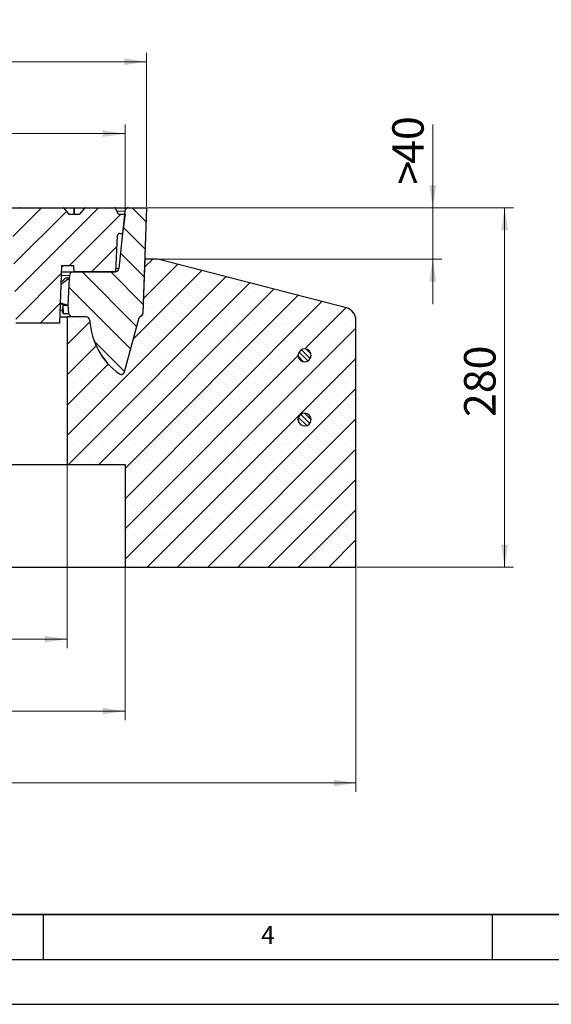
# Model space of a CAD drawing. Units: millimetres. Extents: x 0 to 420, y 0 to 297.
# Drawn here: x 162 to 222, y 0 to 110 of the extents above; entities that cross this region are included whole.
import ezdxf

# ---------------------------------------------------------------- set-up
doc = ezdxf.new("R2010")
doc.units = ezdxf.units.MM
doc.layers.add('LINIEN-DICK', color=7, linetype='Continuous', lineweight=35)
doc.layers.add('LINIEN-DÜNN', color=7, linetype='Continuous')
doc.layers.add('VORLAGE_TEXT', color=7, linetype='Continuous')
doc.styles.add('SLDTEXTSTYLE0', font='TXT', dxfattribs={"width": 0.605})
doc.dimstyles.new('SLDDIMSTYLE0', dxfattribs={"dimtxt": 3.5, "dimasz": 2.5, "dimexe": 0, "dimexo": 0.0625, "dimgap": 0.875, "dimtad": 1, "dimlfac": 7, "dimrnd": 1e-09, "dimzin": 12, "dimdsep": 46, "dimtxsty": 'SLDTEXTSTYLE0', "dimsah": 1, "dimcen": 0.09, "dimadec": 0, "dimazin": 3, "dimtol": 1, "dimtm": 2, "dimtfac": 1, "dimtdec": 0, "dimtofl": 0, "dimtmove": 0, "dimatfit": 3, "dimfxl": 1, "dimfrac": 2, "dimtolj": 1, "dimarcsym": 0})
doc.dimstyles.new('SLDDIMSTYLE1', dxfattribs={"dimtxt": 3.5, "dimasz": 2.5, "dimexe": 0, "dimexo": 0.0625, "dimgap": 0.875, "dimtad": 1, "dimlfac": 7, "dimrnd": 1e-09, "dimzin": 12, "dimdsep": 46, "dimtxsty": 'SLDTEXTSTYLE0', "dimsah": 1, "dimcen": 0.09, "dimadec": 0, "dimazin": 3, "dimtfac": 1, "dimtdec": 3, "dimtofl": 0, "dimtmove": 0, "dimatfit": 3, "dimfxl": 1, "dimfrac": 2, "dimtolj": 1, "dimtzin": 12, "dimarcsym": 0})
doc.dimstyles.new('SLDDIMSTYLE2', dxfattribs={"dimtxt": 3.5, "dimasz": 2.5, "dimexe": 0, "dimexo": 0.0625, "dimgap": 0.875, "dimtad": 1, "dimlfac": 7, "dimrnd": 1e-09, "dimzin": 12, "dimdsep": 46, "dimtxsty": 'SLDTEXTSTYLE0', "dimsah": 1, "dimcen": 0.09, "dimadec": 0, "dimazin": 3, "dimtfac": 1, "dimtdec": 3, "dimtmove": 0, "dimatfit": 0, "dimfxl": 1, "dimfrac": 2, "dimtolj": 1, "dimtzin": 12, "dimarcsym": 0})
doc.dimstyles.new('SLDDIMSTYLE3', dxfattribs={"dimtxt": 3.5, "dimasz": 2.5, "dimexe": 0, "dimexo": 0.0625, "dimgap": 0.875, "dimtad": 1, "dimdec": 0, "dimlfac": 7, "dimrnd": 1e-09, "dimzin": 12, "dimdsep": 46, "dimtxsty": 'SLDTEXTSTYLE0', "dimsah": 1, "dimcen": 0.09, "dimadec": 0, "dimazin": 3, "dimtol": 1, "dimtp": 2, "dimtm": 2, "dimtfac": 1, "dimtdec": 0, "dimtofl": 0, "dimtmove": 0, "dimatfit": 3, "dimfxl": 1, "dimfrac": 2, "dimtolj": 1, "dimarcsym": 0})
pattern_1 = [(135.0000000000002, (0, 0), (-0.2806330037834101, -0.280633003783412), [])]

# ---------------------------------------------------------------- blocks, each defined once
blk = doc.blocks.new('_D')
at = {"color": 7, "linetype": 'Continuous', "lineweight": 0}
for p, q in [((75.5439690212, 88.0085705025), (75.5439690212, 97.8654370277)), ((174.1153975926, 88.0085705025), (174.1153975926, 97.8654370277)), ((174.1153975926, 96.8654370277), (75.5439690212, 96.8654370277))]:
    blk.add_line(p, q, dxfattribs=at)
at = {"color": 7, "linetype": 'Continuous', "lineweight": 18}
for points in [[(75.5439690212, 96.8654370277), (78.0439690212, 96.4904370277), (78.0439690212, 97.2404370277)], [(174.1153975926, 96.8654370277), (171.6153975926, 97.2404370277), (171.6153975926, 96.4904370277)]]:
    blk.add_solid(points, dxfattribs=at)
at = {"color": 7, "linetype": 'Continuous', "lineweight": 18, "attachment_point": 1, "style": 'SLDTEXTSTYLE0'}
for s, insert, char_height in [('0', (130.9456902959, 103.4847642107), 2.45), ('%%c', (117.1790234216, 101.3771743497), 3.5), ('690', (122.3512458087, 101.3771743497), 3.5), ('2', (130.9456902959, 100.3269864989), 2.45), ('-', (130.026940576, 100.3269864989), 2.45)]:
    blk.add_mtext(s, dxfattribs=dict(at, insert=insert, char_height=char_height))
blk = doc.blocks.new('_D_1')
at = {"color": 7, "linetype": 'Continuous', "lineweight": 0}
for p, q in [((81.9725404497, 59.9514276453), (81.9725404497, 39.6228562168)), ((167.686826164, 59.9514276453), (167.686826164, 39.6228562168)), ((167.686826164, 40.6228562168), (81.9725404497, 40.6228562168))]:
    blk.add_line(p, q, dxfattribs=at)
at = {"color": 7, "linetype": 'Continuous', "lineweight": 18}
for points in [[(81.9725404497, 40.6228562168), (84.4725404497, 40.2478562168), (84.4725404497, 40.9978562168)], [(167.686826164, 40.6228562168), (165.186826164, 40.9978562168), (165.186826164, 40.2478562168)]]:
    blk.add_solid(points, dxfattribs=at)
at = {"color": 7, "linetype": 'Continuous', "lineweight": 18, "char_height": 3.5, "attachment_point": 1, "style": 'SLDTEXTSTYLE0'}
for s, insert in [('%%c', (118.9550304257, 45.1345935388)), ('600', (124.1272528127, 45.1345935388))]:
    blk.add_mtext(s, dxfattribs=dict(at, insert=insert))
blk = doc.blocks.new('_D_2')
at = {"color": 7, "linetype": 'Continuous', "lineweight": 0}
for p, q in [((75.5439690212, 48.5228562168), (75.5439690212, 31.6228562168)), ((174.1153975926, 48.5228562168), (174.1153975926, 31.6228562168)), ((75.5439690212, 32.6228562168), (174.1153975926, 32.6228562168))]:
    blk.add_line(p, q, dxfattribs=at)
at = {"color": 7, "linetype": 'Continuous', "lineweight": 18}
for points in [[(75.5439690212, 32.6228562168), (78.0439690212, 32.2478562168), (78.0439690212, 32.9978562168)], [(174.1153975926, 32.6228562168), (171.6153975926, 32.9978562168), (171.6153975926, 32.2478562168)]]:
    blk.add_solid(points, dxfattribs=at)
at = {"color": 7, "linetype": 'Continuous', "lineweight": 18, "char_height": 3.5, "attachment_point": 1, "style": 'SLDTEXTSTYLE0'}
for s, insert in [('%%c', (118.9550304257, 37.1345935388)), ('690', (124.1272528127, 37.1345935388))]:
    blk.add_mtext(s, dxfattribs=dict(at, insert=insert))
blk = doc.blocks.new('_D_3')
at = {"color": 7, "linetype": 'Continuous', "lineweight": 0}
for p, q in [((49.8296833069, 48.5228562168), (49.8296833069, 23.6228562168)), ((199.8296833069, 48.5228562168), (199.8296833069, 23.6228562168)), ((49.8296833069, 24.6228562168), (199.8296833069, 24.6228562168))]:
    blk.add_line(p, q, dxfattribs=at)
at = {"color": 7, "linetype": 'Continuous', "lineweight": 18}
for points in [[(49.8296833069, 24.6228562168), (52.3296833069, 24.2478562168), (52.3296833069, 24.9978562168)], [(199.8296833069, 24.6228562168), (197.3296833069, 24.9978562168), (197.3296833069, 24.2478562168)]]:
    blk.add_solid(points, dxfattribs=at)
at = {"color": 7, "linetype": 'Continuous', "lineweight": 18, "char_height": 3.5, "attachment_point": 1, "style": 'SLDTEXTSTYLE0'}
for s, insert in [('%%c', (117.8588497855, 29.1345935388)), ('1050', (123.0310721726, 29.1345935388))]:
    blk.add_mtext(s, dxfattribs=dict(at, insert=insert))
blk = doc.blocks.new('_D_6')
at = {"color": 7, "linetype": 'Continuous', "lineweight": 0}
for p, q in [((73.1382547354, 88.7228562168), (73.1382547354, 105.8654370277)), ((176.5211118783, 88.7228562168), (176.5211118783, 105.8654370277)), ((176.5211118783, 104.8654370277), (73.1382547354, 104.8654370277))]:
    blk.add_line(p, q, dxfattribs=at)
at = {"color": 7, "linetype": 'Continuous', "lineweight": 18}
for points in [[(73.1382547354, 104.8654370277), (75.6382547354, 104.4904370277), (75.6382547354, 105.2404370277)], [(176.5211118783, 104.8654370277), (174.0211118783, 105.2404370277), (174.0211118783, 104.4904370277)]]:
    blk.add_solid(points, dxfattribs=at)
at = {"color": 7, "linetype": 'Continuous', "lineweight": 18, "attachment_point": 1, "style": 'SLDTEXTSTYLE0'}
for s, insert, char_height in [('%%c', (116.7145444483, 109.3771743497), 3.5), ('724', (121.8867668354, 109.3771743497), 3.5), ('±2', (129.5624616027, 108.3269864989), 2.45)]:
    blk.add_mtext(s, dxfattribs=dict(at, insert=insert, char_height=char_height))
blk = doc.blocks.new('_D_7')
at = {"color": 7, "linetype": 'Continuous', "lineweight": 0}
for p, q in [((208.3797165554, 88.6228562168), (208.3797165554, 97.8825992667)), ((176.6211118783, 88.6228562168), (209.3797165554, 88.6228562168)), ((208.3797165554, 88.6228562168), (208.3797165554, 82.9085705025)), ((177.6685648045, 82.9085705025), (209.3797165554, 82.9085705025)), ((208.3797165554, 82.9085705025), (208.3797165554, 77.9085705025))]:
    blk.add_line(p, q, dxfattribs=at)
at = {"color": 7, "linetype": 'Continuous', "lineweight": 18}
for points in [[(208.3797165554, 88.6228562168), (208.7547165554, 91.1228562168), (208.0047165554, 91.1228562168)], [(208.3797165554, 82.9085705025), (208.0047165554, 80.4085705025), (208.7547165554, 80.4085705025)]]:
    blk.add_solid(points, dxfattribs=at)
at = {"color": 7, "linetype": 'Continuous', "lineweight": 18, "char_height": 3.5, "attachment_point": 1, "rotation": 90.00000000000402, "style": 'SLDTEXTSTYLE0'}
for s, insert in [('40', (203.8679796991, 93.497876706)), ('>', (203.8679796991, 91.1937101506))]:
    blk.add_mtext(s, dxfattribs=dict(at, insert=insert))
blk = doc.blocks.new('_D_8')
at = {"color": 7, "linetype": 'Continuous', "lineweight": 0}
for p, q in [((176.6211118783, 88.6228562168), (217.3797165554, 88.6228562168)), ((216.3797165554, 48.6228562168), (216.3797165554, 88.6228562168)), ((199.9296833069, 48.6228562168), (217.3797165554, 48.6228562168))]:
    blk.add_line(p, q, dxfattribs=at)
at = {"color": 7, "linetype": 'Continuous', "lineweight": 18}
for points in [[(216.3797165554, 88.6228562168), (216.0047165554, 86.1228562168), (216.7547165554, 86.1228562168)], [(216.3797165554, 48.6228562168), (216.7547165554, 51.1228562168), (216.0047165554, 51.1228562168)]]:
    blk.add_solid(points, dxfattribs=at)
at = {"color": 7, "linetype": 'Continuous', "lineweight": 18, "insert": (211.8679796991, 65.3343147619), "char_height": 3.5, "attachment_point": 1, "rotation": 90, "style": 'SLDTEXTSTYLE0'}
blk.add_mtext('280', dxfattribs=at)

msp = doc.modelspace()

# ---------------------------------------------------------------- hatches: boundary and pattern name
at = {"linetype": 'Continuous', "lineweight": 18}
h = msp.add_hatch(dxfattribs=at)
h.set_pattern_fill('DIN 201 Grauguss', scale=0.5, style=0, pattern_type=2)
h.set_pattern_definition([(45.00000209717174, (0, 0), (-1.587500036704344, 1.587499920491244), [])])
edge = h.paths.add_edge_path(flags=0)
edge.add_line((129.8804666241228, 87.90857050247752), (129.8804666241228, 82.3964652565398))
edge.add_arc((124.8296833068692, 85.76571335962038), 6.07142857142857, 269.9999999999999, 326.2937634014523, ccw=False)
edge.add_line((124.8296833068692, 79.69428478819182), (124.8296833068692, 76.83714193104893))
edge.add_line((124.8296833068692, 76.83714193104893), (126.140615495283, 76.83714193104896))
edge.add_arc((126.140615495283, 77.40857050247752), 0.5714285714285716, 270.0000000000008, 349.444260266451)
edge.add_line((126.7023738701144, 77.30388936496152), (126.8752662575913, 78.23169497459106))
edge.add_arc((127.4370246324228, 78.12701383707504), 0.5714285714285715, 108.8464739513609, 169.4442602664465, ccw=False)
edge.add_arc((124.8296833068692, 85.76571335962038), 7.5, 288.8464739513643, 340.1771971460144)
edge.add_line((131.8852774209164, 83.22237073664904), (138.4011118783317, 74.33714193115662))
edge.add_line((138.401111878295, 74.33714193104896), (141.9725404497264, 74.33714193104896))
edge.add_line((141.9725404497264, 74.33714193104896), (142.3965783649833, 86.4799990739061))
edge.add_line((142.3965783649833, 86.4799990739061), (161.5983893523446, 86.4799990739061))
edge.add_spline(control_points=[(161.5983893523446, 86.4799990739061), (161.6685082540555, 84.47205644792099), (161.738627155775, 82.4641138219362), (161.8087460575055, 80.4561711959518), (161.8633441899157, 78.89268525050774), (161.9179423223325, 77.32919930506391), (161.9725404547574, 75.76571335962038)], knot_values=[2.001219089e-07, 2.001219089e-07, 2.001219089e-07, 2.001219089e-07, 0.0421926977972617, 0.0421926977972617, 0.0421926977972617, 0.0750459159444953, 0.0750459159444953, 0.0750459159444953, 0.0750459159444953], weights=[1, 1, 1, 1, 1, 1, 1], degree=3, periodic=0)
edge.add_line((161.9725404547574, 75.76571335962038), (166.8296833011803, 75.76571335962038))
edge.add_spline(control_points=[(166.8296833011803, 75.76571335962038), (166.8913905939755, 77.5327790216073), (166.9530978867604, 79.29984468359457), (167.014805179537, 81.06691034558214), (167.0279281072425, 81.44270182645202), (167.0410510349475, 81.81849330732192), (167.0541739626522, 82.1942847881918)], knot_values=[2.001219089e-07, 2.001219089e-07, 2.001219089e-07, 2.001219089e-07, 0.037131198224532, 0.037131198224532, 0.037131198224532, 0.0450276296154666, 0.0450276296154666, 0.0450276296154666, 0.0450276296154666], weights=[1, 1, 1, 1, 1, 1, 1], degree=3, periodic=0)
edge.add_line((167.0541739626522, 82.1942847881918), (168.3636777502385, 82.1942847881918))
edge.add_line((168.3636777502385, 82.1942847881918), (168.4011118782978, 81.4799990739061))
edge.add_line((168.4011118782978, 81.4799990739061), (173.043969021155, 81.4799990739061))
edge.add_line((173.043969021155, 81.4799990739061), (173.2543837986424, 85.49495220426142))
edge.add_arc((173.539706522858, 85.4799990739061), 0.2857142857142857, 89.9999999999992, 176.99999999996, ccw=False)
edge.add_line((173.539706522858, 85.76571335962038), (173.8522878192202, 85.76571335962038))
edge.add_line((173.8522878192202, 85.76571335962038), (174.1153975925835, 87.90857050247752))
edge.add_line((174.1153975925835, 87.90857050247752), (173.4011118782978, 87.90857050247752))
edge.add_line((173.4011118782978, 87.90857050247752), (173.0052145508535, 88.59428478819181))
edge.add_arc((172.955727384923, 88.56571335962037), 0.0571428571428571, 30.00000000003577, 90)
edge.add_line((172.955727384923, 88.62285621676324), (169.7044165253029, 88.62285621676324))
edge.add_ellipse((169.7044165253029, 88.56571335962037), major_axis=(0.08081253307605704, 0), ratio=0.7071038979693524, start_angle=90, end_angle=90.36692793211805)
edge.add_arc((169.7042335488844, 88.56571335962037), 0.0571425641936493, 90.18346435099603, 140.7684790435257)
edge.add_spline(control_points=[(169.6599711092864, 88.60185349082455), (169.5917433216957, 88.51829185929425), (169.5235155341065, 88.4347302277626), (169.455287746519, 88.35116859622971), (169.3589135692393, 88.2331348188514), (169.2625393919628, 88.11510104147047), (169.1661652146895, 87.99706726408701), (169.1420794465292, 87.96756834355068), (169.1179936783691, 87.93806942301418), (169.0939079102091, 87.90857050247752)], knot_values=[2.598699331e-07, 2.598699331e-07, 2.598699331e-07, 2.598699331e-07, 0.0022656895362919, 0.0022656895362919, 0.0022656895362919, 0.005465689536292, 0.005465689536292, 0.005465689536292, 0.0062654313374004, 0.0062654313374004, 0.0062654313374004, 0.0062654313374004], weights=[1, 1, 1, 1, 1, 1, 1, 1, 1, 1], degree=3, periodic=0)
edge.add_line((169.0939079102091, 87.90857050247752), (167.8426385740761, 87.90857050247752))
edge.add_spline(control_points=[(167.8426385740761, 87.90857050247752), (167.7744107399838, 87.99213219371751), (167.70618290589, 88.07569388495621), (167.6379550717946, 88.15925557619362), (167.5415808964141, 88.27728935512252), (167.4452067210303, 88.39532313404888), (167.3488325456435, 88.51335691297265), (167.3247468230722, 88.54285577863646), (167.3006611005007, 88.5723546443001), (167.276575377929, 88.6018535099636)], knot_values=[2.581988881e-07, 2.581988881e-07, 2.581988881e-07, 2.581988881e-07, 0.0022656894541287, 0.0022656894541287, 0.0022656894541287, 0.0054656894541287, 0.0054656894541287, 0.0054656894541287, 0.0062654297571578, 0.0062654297571578, 0.0062654297571578, 0.0062654297571578], weights=[1, 1, 1, 1, 1, 1, 1, 1, 1, 1], degree=3, periodic=0)
edge.add_arc((167.2323129134395, 88.56571335962037), 0.0571425955790973, 39.23152003630675, 89.82663910689992)
edge.add_ellipse((167.2321400191217, 88.56571335962037), major_axis=(0.08081187405632742, 0), ratio=0.7071096643919863, start_angle=89.65328421541246, end_angle=90)
edge.add_line((167.2321400191217, 88.62285621676324), (162.4312885484577, 88.62285621676324))
edge.add_ellipse((162.4312885484577, 88.56571335962037), major_axis=(0.08081253307605704, 0), ratio=0.7071038979693524, start_angle=90, end_angle=90.30745794597068)
edge.add_arc((162.431135228169, 88.56571335962037), 0.0571426514586209, 90.15372882602753, 140.7684791201968)
edge.add_spline(control_points=[(162.3868727209274, 88.60185354595654), (162.3186449186497, 88.5182918962101), (162.2504171163736, 88.4347302464624), (162.182189314099, 88.3511685967134), (162.0858151369773, 88.23313481920611), (161.9894409598589, 88.1151010416962), (161.8930667827435, 87.99706726418377), (161.8689810146226, 87.96756834361518), (161.844895246502, 87.93806942304641), (161.8208094783816, 87.90857050247752)], knot_values=[2.593717073e-07, 2.593717073e-07, 2.593717073e-07, 2.593717073e-07, 0.002265689529445, 0.002265689529445, 0.002265689529445, 0.005465689529445, 0.005465689529445, 0.005465689529445, 0.0062654313305538, 0.0062654313305538, 0.0062654313305538, 0.0062654313305538], weights=[1, 1, 1, 1, 1, 1, 1, 1, 1, 1], degree=3, periodic=0)
edge.add_line((161.8208094783816, 87.90857050247752), (160.5695403608125, 87.90857050247752))
edge.add_spline(control_points=[(160.5695403608125, 87.90857050247752), (160.5013125264023, 87.99213219387872), (160.4330846919904, 88.07569388527867), (160.364856857577, 88.15925557667731), (160.2684826820384, 88.27728935547724), (160.1721085064967, 88.39532313427459), (160.0757343309519, 88.51335691306939), (160.0516485942043, 88.54285579601498), (160.0275628574565, 88.57235467896044), (160.0034771207085, 88.60185356190573)], knot_values=[2.581988884e-07, 2.581988884e-07, 2.581988884e-07, 2.581988884e-07, 0.0022656894609758, 0.0022656894609758, 0.0022656894609758, 0.0054656894609758, 0.0054656894609758, 0.0054656894609758, 0.0062654302334035, 0.0062654302334035, 0.0062654302334035, 0.0062654302334035], weights=[1, 1, 1, 1, 1, 1, 1, 1, 1, 1], degree=3, periodic=0)
edge.add_arc((159.9592145927241, 88.56571335962037), 0.0571426776131221, 39.23152011301081, 89.85637505702705)
edge.add_ellipse((159.9590713540522, 88.56571335962037), major_axis=(0.08081187405632742, 0), ratio=0.7071096643919863, start_angle=89.71275426143502, end_angle=90)
edge.add_line((159.9590713540522, 88.62285621676324), (155.1581605716126, 88.62285621676324))
edge.add_ellipse((155.1581605716126, 88.56571335962037), major_axis=(0.08081253307605704, 0), ratio=0.7071038979693524, start_angle=90, end_angle=90.24798779423561)
edge.add_arc((155.1580369074535, 88.56571335962037), 0.0571427233326708, 90.12399346665354, 140.7684791968572)
edge.add_spline(control_points=[(155.1137743444902, 88.60185359135444), (155.0455465301748, 88.51829192663659), (154.9773187158609, 88.43473026191751), (154.9090909015487, 88.35116859719707), (154.812716724585, 88.23313481956077), (154.7163425476244, 88.11510104192192), (154.619968370667, 87.9970672642805), (154.5958826025857, 87.96756834367966), (154.5717968345045, 87.93806942307866), (154.5477110664235, 87.90857050247752)], knot_values=[2.589614479e-07, 2.589614479e-07, 2.589614479e-07, 2.589614479e-07, 0.002265689522598, 0.002265689522598, 0.002265689522598, 0.005465689522598, 0.005465689522598, 0.005465689522598, 0.006265431323707, 0.006265431323707, 0.006265431323707, 0.006265431323707], weights=[1, 1, 1, 1, 1, 1, 1, 1, 1, 1], degree=3, periodic=0)
edge.add_line((154.5477110664235, 87.90857050247752), (153.2964421276794, 87.90857050247752))
edge.add_spline(control_points=[(153.2964421276794, 87.90857050247752), (153.2282142929511, 87.99213219403998), (153.1599864582212, 88.07569388560113), (153.0917586234898, 88.159255577161), (152.9953844477932, 88.27728935583193), (152.8990102720936, 88.39532313450033), (152.8026360963908, 88.51335691316613), (152.7785503481161, 88.54285581014884), (152.7544645998413, 88.57235470713137), (152.7303788515663, 88.60185360411377)], knot_values=[2.581988887e-07, 2.581988887e-07, 2.581988887e-07, 2.581988887e-07, 0.0022656894678227, 0.0022656894678227, 0.0022656894678227, 0.0054656894678227, 0.0054656894678227, 0.0054656894678227, 0.0062654306216825, 0.0062654306216825, 0.0062654306216825, 0.0062654306216825], weights=[1, 1, 1, 1, 1, 1, 1, 1, 1, 1], degree=3, periodic=0)
edge.add_arc((152.6861162720086, 88.56571335962037), 0.0571427442562465, 39.23152018966394, 89.88611085235905)
edge.add_ellipse((152.6860026889827, 88.56571335962037), major_axis=(0.08081187405632742, 0), ratio=0.7071096643919863, start_angle=89.77222446217985, end_angle=90)
edge.add_line((152.6860026889827, 88.62285621676324), (147.8850325947674, 88.62285621676324))
edge.add_ellipse((147.8850325947674, 88.56571335962037), major_axis=(0.08081253307605704, 0), ratio=0.7071038979693524, start_angle=90, end_angle=90.18851750891635)
edge.add_arc((147.8849385867381, 88.56571335962037), 0.0571427798158571, 90.094258240894, 140.7684792735529)
edge.add_spline(control_points=[(147.8406759799747, 88.6018536270183), (147.7724481562708, 88.51829195057375), (147.7042203325685, 88.4347302741279), (147.6359925088678, 88.35116859768077), (147.5396183320621, 88.23313481991549), (147.4432441552595, 88.11510104214764), (147.3468699784601, 87.99706726437725), (147.3227842104182, 87.96756834374416), (147.2986984423765, 87.93806942311092), (147.274612674335, 87.90857050247752)], knot_values=[2.586391546e-07, 2.586391546e-07, 2.586391546e-07, 2.586391546e-07, 0.0022656895157511, 0.0022656895157511, 0.0022656895157511, 0.005465689515751, 0.005465689515751, 0.005465689515751, 0.0062654313168604, 0.0062654313168604, 0.0062654313168604, 0.0062654313168604], weights=[1, 1, 1, 1, 1, 1, 1, 1, 1, 1], degree=3, periodic=0)
edge.add_line((147.274612674335, 87.90857050247752), (146.0233438746768, 87.90857050247752))
edge.add_spline(control_points=[(146.0233438746768, 87.90857050247752), (145.9551160396304, 87.99213219420119), (145.8868882045825, 88.0756938859236), (145.818660369533, 88.15925557764467), (145.7222861936785, 88.27728935618664), (145.6259120178209, 88.39532313472603), (145.5295378419601, 88.51335691326287), (145.5054520848077, 88.54285582103802), (145.4813663276551, 88.57235472881297), (145.4572805705023, 88.60185363658779)], knot_values=[2.581988889e-07, 2.581988889e-07, 2.581988889e-07, 2.581988889e-07, 0.0022656894746696, 0.0022656894746696, 0.0022656894746696, 0.0054656894746696, 0.0054656894746696, 0.0054656894746696, 0.0062654309219956, 0.0062654309219956, 0.0062654309219956, 0.0062654309219956], weights=[1, 1, 1, 1, 1, 1, 1, 1, 1, 1], degree=3, periodic=0)
edge.add_arc((145.4130179512932, 88.56571335962037), 0.0571427955085241, 39.2315202663464, 89.91584652501881)
edge.add_ellipse((145.4129340239133, 88.56571335962037), major_axis=(0.08081187405632742, 0), ratio=0.7071096643919863, start_angle=89.83169478564406, end_angle=90)
edge.add_line((145.4129340239133, 88.62285621676324), (140.6119046179223, 88.62285621676324))
edge.add_ellipse((140.6119046179223, 88.56571335962037), major_axis=(0.08081253307605704, 0), ratio=0.7071038979693524, start_angle=90, end_angle=90.12904712204659)
edge.add_arc((140.6118402660226, 88.56571335962037), 0.0571428209082254, 90.06452311665579, 140.7684793502438)
edge.add_spline(control_points=[(140.5675776273808, 88.60185365294815), (140.4993497969378, 88.51829196802156), (140.4311219664963, 88.43473028309364), (140.3628941360565, 88.35116859816446), (140.2665199594087, 88.23313482027021), (140.1701457827641, 88.11510104237338), (140.0737716061226, 87.99706726447398), (140.0496858381202, 87.96756834380865), (140.025600070118, 87.93806942314316), (140.001514302116, 87.90857050247752)], knot_values=[2.584048273e-07, 2.584048273e-07, 2.584048273e-07, 2.584048273e-07, 0.0022656895089041, 0.0022656895089041, 0.0022656895089041, 0.0054656895089041, 0.0054656895089041, 0.0054656895089041, 0.0062654313100138, 0.0062654313100138, 0.0062654313100138, 0.0062654313100138], weights=[1, 1, 1, 1, 1, 1, 1, 1, 1, 1], degree=3, periodic=0)
edge.add_line((140.001514302116, 87.90857050247752), (138.7502456018047, 87.90857050247752))
edge.add_spline(control_points=[(138.7502456018047, 87.90857050247752), (138.6820177664403, 87.99213219436241), (138.6137899310744, 88.07569388624603), (138.5455620957069, 88.15925557812837), (138.4491879196944, 88.27728935654133), (138.3528137436788, 88.39532313495177), (138.25643956766, 88.5133569133596), (138.2323538042791, 88.54285582868249), (138.2082680408979, 88.57235474400524), (138.1841822775166, 88.60185365932782)], knot_values=[2.581988892e-07, 2.581988892e-07, 2.581988892e-07, 2.581988892e-07, 0.0022656894815165, 0.0022656894815165, 0.0022656894815165, 0.0054656894815165, 0.0054656894815165, 0.0054656894815165, 0.0062654311343431, 0.0062654311343431, 0.0062654311343431, 0.0062654311343431], weights=[1, 1, 1, 1, 1, 1, 1, 1, 1, 1], degree=3, periodic=0)
edge.add_arc((138.1399196305777, 88.56571335962037), 0.0571428313699963, 39.23152034302625, 89.94558210698614)
edge.add_ellipse((138.1398653588438, 88.56571335962037), major_axis=(0.08081187405632742, 0), ratio=0.7071096643919863, start_angle=89.89116519970979, end_angle=90)
edge.add_line((138.1398653588438, 88.62285621676324), (133.3387766410771, 88.62285621676324))
edge.add_ellipse((133.3387766410771, 88.56571335962037), major_axis=(0.08081253307605704, 0), ratio=0.7071038979693524, start_angle=90, end_angle=90.06957666566116)
edge.add_arc((133.3387419453072, 88.56571335962037), 0.057142846609809, 90.03478806198873, 140.7684794269441)
edge.add_spline(control_points=[(133.2944792867087, 88.60185366914402), (133.2262514521757, 88.51829197898), (133.1580236176443, 88.43473028881473), (133.0897957831145, 88.35116859864814), (132.9934216066247, 88.2331348206249), (132.8970474301381, 88.1151010425991), (132.8006732536546, 87.99706726457072), (132.7765874856916, 87.96756834387313), (132.7525017177289, 87.93806942317542), (132.7284159497664, 87.90857050247752)], knot_values=[2.582584656e-07, 2.582584656e-07, 2.582584656e-07, 2.582584656e-07, 0.0022656895020573, 0.0022656895020573, 0.0022656895020573, 0.0054656895020573, 0.0054656895020573, 0.0054656895020573, 0.0062654313031671, 0.0062654313031671, 0.0062654313031671, 0.0062654313031671], weights=[1, 1, 1, 1, 1, 1, 1, 1, 1, 1], degree=3, periodic=0)
edge.add_line((132.7284159497664, 87.90857050247752), (129.8804666241228, 87.90857050247752))
h = msp.add_hatch(dxfattribs=at)
h.set_pattern_fill('DIN 201 Grauguss', scale=0.5, angle=90, style=0, pattern_type=2)
h.set_pattern_definition([(135.0000020971719, (0, 0), (-1.587499920491239, -1.58750003670435), [])])
edge = h.paths.add_edge_path(flags=0)
edge.add_spline(control_points=[(167.9114309274898, 80.76571335987603), (167.8590231481531, 79.76571336040361), (167.8066153688122, 78.76571336093144), (167.7542075894661, 77.76571336145952)], knot_values=[0.0010312568596302, 0.0010312568596302, 0.0010312568596302, 0.0010312568596302, 0.0220600761145815, 0.0220600761145815, 0.0220600761145815, 0.0220600761145815], weights=[1, 1, 1, 1], degree=3, periodic=0)
edge.add_line((167.7542075943209, 77.76571336188407), (167.8378850395258, 76.80927578663085))
edge.add_arc((168.4395262534987, 77.1942847881918), 0.7142857142857142, 212.6164476662188, 270.0000000000031)
edge.add_line((168.4395262531902, 76.47999907390607), (169.770176967141, 76.47999907390607))
edge.add_arc((169.7701769671405, 76.05142764533466), 0.4285714285714285, 3.0889832000207207, 89.9999999999992, ccw=False)
edge.add_arc((177.9725277359092, 76.49406933112094), 7.785714285714286, 183.0889832000219, 234.8308401157934)
edge.add_arc((173.6937270873536, 70.42154609285271), 0.3571428571428571, 234.830840115794, 345.0000000000016)
edge.add_line((174.0387005967425, 70.32911071960183), (175.6220734909255, 76.23833880802))
edge.add_arc((176.0360417021923, 76.12741636011897), 0.4285714285714285, 114.3079039737994, 165.0000000000051, ccw=False)
edge.add_arc((175.6832073452666, 76.90857050247749), 0.4285714285714285, 294.3079039705979, 358.0000000000145)
edge.add_line((176.1115176997033, 76.89361357531938), (176.521111878298, 88.62285621676332))
edge.add_line((176.521111878298, 88.62285621676332), (174.5032494049184, 88.62285621676322))
edge.add_arc((174.5032494049176, 88.1942847881918), 0.4285714285714285, 90, 174.2894068625011)
edge.add_line((174.0768048948275, 88.23692923920079), (173.4397045760542, 81.86592605146845))
edge.add_arc((173.0132600659643, 81.90857050247749), 0.4285714285714285, 270, 354.28940686250337, ccw=False)
edge.add_line((173.0132600659652, 81.4799990739061), (168.3555641604494, 81.4799990739061))
edge.add_arc((168.3555641604482, 81.05142764533466), 0.4285714285714285, 90, 177.0000000000051)
edge.add_line((167.9275800741247, 81.07385734086766), (167.9114309323681, 80.76571335962066))
h = msp.add_hatch(dxfattribs=at)
h.set_pattern_fill('SACNCR', style=0)
h.set_pattern_definition([(45, (0, 0), (-1.683798022700467, 1.683798022700467), []), (45, (1.6838, 0), (-1.683798022700467, 1.683798022700467), [0, -2.38125])])
edge = h.paths.add_edge_path(flags=0)
edge.add_line((177.5685648044864, 82.90857050247749), (176.3218601199443, 82.90857050247749))
edge.add_line((176.3218601199443, 82.90857050247749), (176.1118756834512, 76.89540299359653))
edge.add_arc((175.6835653290145, 76.91035992075476), 0.4285714285714244, 301.593426056281, 357.99999999999875, ccw=False)
edge.add_line((175.9080888338544, 76.54530832828851), (175.8078363816475, 76.48364846320965))
edge.add_arc((176.0323598864873, 76.11859687074337), 0.4285714285714188, 121.5934260562725, 165.0000000000032)
edge.add_line((175.6183916752206, 76.22951931864444), (174.0373502181768, 70.32899227208375))
edge.add_arc((173.6923767087878, 70.42142764533467), 0.3571428571428581, 234.5300418202381, 345.00000000000125, ccw=False)
edge.add_arc((178.0444467972478, 76.52957678767983), 7.857142857142858, 183.3082429894239, 234.5300418202396, ccw=False)
edge.add_arc((169.7725404497264, 76.05142764533466), 0.4285714285714328, 3.308242989422718, 90)
edge.add_line((169.7725404497264, 76.4799990739061), (167.6868261640121, 76.4799990739061))
edge.add_line((167.6868261640121, 76.4799990739061), (167.6868261640121, 60.05142764533463))
edge.add_line((167.6868261640121, 60.05142764533463), (174.1153975925835, 60.05142764533463))
edge.add_line((174.1153975925835, 60.05142764533463), (174.1153975925835, 48.62285621676321))
edge.add_line((174.1153975925835, 48.62285621676321), (199.8296833068694, 48.62285621676321))
edge.add_line((199.8296833068694, 48.62285621676321), (199.8296833068694, 76.08837043363634))
edge.add_arc((198.4011118782978, 76.08837043363634), 1.428571428571429, 0, 75.48977751004395)
edge.add_line((198.7590443543005, 77.47137465241272), (177.9264972804889, 82.86300329268245))
edge.add_arc((177.5685648044864, 81.47999907390604), 1.428571428571429, 75.48977751005306, 90)
edge = h.paths.add_edge_path(flags=0)
edge.add_arc((194.1153975925835, 65.05142764533463), 0.7142857142857226, -174.2608295227343, 174.2608295227328, ccw=False)
edge.add_line((193.4046922803645, 64.97999907390606), (193.4046922803645, 65.1228562167632))
edge = h.paths.add_edge_path(flags=0)
edge.add_arc((194.1153975925835, 72.1942847881918), 0.7142857142857145, -174.26082952273316, 174.2608295227339, ccw=False)
edge.add_line((193.4046922803645, 72.12285621676321), (193.4046922803645, 72.26571335962035))
h = msp.add_hatch(dxfattribs=at)
h.set_pattern_fill('ANSI31', scale=0.125, angle=90, style=0)
h.set_pattern_definition(pattern_1)
edge = h.paths.add_edge_path(flags=0)
edge.add_arc((194.1153975925842, 72.1939725909766), 0.7142857142857145, 185.7391704772675, 534.2608295227353)
edge.add_line((193.4046922803652, 72.26540116240515), (193.4046922803652, 72.12254401954803))
h = msp.add_hatch(dxfattribs=at)
h.set_pattern_fill('ANSI31', scale=0.125, angle=90, style=0)
h.set_pattern_definition(pattern_1)
edge = h.paths.add_edge_path(flags=0)
edge.add_arc((194.1153975925842, 65.05111544811943), 0.7142857142857145, 185.7391704772664, 534.260829522733)
edge.add_line((193.4046922803652, 65.12254401954802), (193.4046922803652, 64.97968687669088))

# ---------------------------------------------------------------- linework, layer by layer
at = {"color": 7, "linetype": 'Continuous', "lineweight": 25}
for p, q in [((161.1951698708, 88.6228562168), (162.4311352282, 88.6228562168)), ((162.4311352282, 88.6228562168), (162.4312885485, 88.6228562168)), ((162.4312885485, 88.6228562168), (167.2321400191, 88.6228562168)), ((167.2321400191, 88.6228562168), (167.2323129134, 88.6228562168)), ((167.2323129134, 88.6228562168), (168.4682681916, 88.6228562168)), ((167.2765753779, 88.60185351), (167.8426385741, 87.9085705025)), ((167.8426385741, 87.9085705025), (169.0939079102, 87.9085705025)), ((168.4682681916, 88.6228562168), (169.7042335489, 88.6228562168)), ((169.0939079102, 87.9085705025), (169.6599711093, 88.6018534908)), ((169.7042335489, 88.6228562168), (169.7044165253, 88.6228562168)), ((169.7044165253, 88.6228562168), (172.9557273849, 88.6228562168)), ((173.4011118783, 87.9085705025), (173.0052145509, 88.5942847882)), ((173.4011118783, 87.9085705025), (174.1153975926, 87.9085705025)), ((174.0768048948, 88.2369292392), (173.4397045761, 81.8659260515)), ((174.1153975926, 87.9085705025), (173.8522878192, 85.7657133596)), ((174.5032494049, 88.6228562168), (176.5211118783, 88.6228562168)), ((176.5211118783, 88.6228562168), (176.1115176997, 76.8936135753)), ((173.2543837986, 85.4949522043), (173.0439690212, 81.4799990739)), ((173.5397065229, 85.7657133596), (173.8522878192, 85.7657133596)), ((167.0541739627, 82.1942847882), (166.8296833012, 75.7657133596)), ((167.0541739627, 82.1942847882), (168.3636777502, 82.1942847882)), ((167.2007420848, 82.074514009), (167.1946763987, 82.1942847882)), ((168.3636777502, 82.1942847882), (168.4011118783, 81.4799990739)), ((176.3218601199, 82.9085705025), (176.1118756835, 76.8954029936)), ((176.3215646241, 82.9085705025), (176.3218601199, 82.9085705025)), ((177.5685648045, 82.9085705025), (176.3218601199, 82.9085705025)), ((198.7590443543, 77.4713746524), (177.9264972805, 82.8630032927)), ((167.2007420848, 82.074514009), (167.0483757248, 82.0282449809)), ((167.0509031043, 81.4799990739), (168.3555641604, 81.4799990739)), ((167.9275800741, 81.0738573409), (167.9114309324, 80.7657133596)), ((168.3555641604, 81.4799990739), (173.013260066, 81.4799990739)), ((173.0439690212, 81.4799990739), (168.4011118783, 81.4799990739)), ((167.4412964403, 80.7650207968), (167.4369855501, 80.7657133596)), ((167.911430932, 80.7657133596), (167.4369855501, 80.7657133596)), ((167.9114309275, 80.7657133599), (167.7542075895, 77.7657133615)), ((167.2459728016, 77.7657133596), (167.2536210334, 77.7657133596)), ((167.2536210334, 77.7657133596), (167.7542075942, 77.7657133596)), ((167.8378850395, 76.8092757866), (167.2733535581, 76.8092757866)), ((167.7542075943, 77.7657133619), (167.8378850395, 76.8092757866)), ((166.8296833012, 75.7657133596), (161.9725404548, 75.7657133596)), ((166.8561793082, 76.4799990739), (167.686826164, 76.4799990739)), ((167.686826164, 76.4799990739), (167.686826164, 60.0514276453)), ((169.7725404497, 76.4799990739), (167.686826164, 76.4799990739)), ((169.7701769671, 76.4799990739), (168.4395262532, 76.4799990739)), ((175.6183916752, 76.2295193186), (174.0373502182, 70.3289922721)), ((175.6220734909, 76.238338808), (174.0387005967, 70.3291107196)), ((175.9080888339, 76.5453083283), (175.8078363816, 76.4836484632)), ((199.8296833069, 48.6228562168), (199.8296833069, 76.0883704336)), ((194.1153975926, 72.9082583053), (194.0942812824, 72.9082583053)), ((193.4046922804, 72.2657133596), (193.4046922804, 72.1228562168)), ((193.4046922804, 72.1225440195), (193.4046922804, 72.2654011624)), ((173.6831793537, 70.0644032357), (173.6937270874, 70.0644032357)), ((194.1153975926, 65.7654011624), (194.0942812824, 65.7654011624)), ((193.4046922804, 65.1228562168), (193.4046922804, 64.9799990739)), ((193.4046922804, 64.9796868767), (193.4046922804, 65.1225440195)), ((81.9725404497, 60.0514276453), (167.686826164, 60.0514276453)), ((167.686826164, 60.0514276453), (174.1153975926, 60.0514276453)), ((174.1153975926, 60.0514276453), (174.1153975926, 48.6228562168)), ((75.5439690212, 48.6228562168), (174.1153975926, 48.6228562168)), ((174.1153975926, 48.6228562168), (199.8296833069, 48.6228562168))]:
    msp.add_line(p, q, dxfattribs=at)
at = {"color": 8, "linetype": 'Continuous', "lineweight": 18}
for p, q in [((168.4332756236, 88.5942847882), (167.2827552133, 88.5942847882)), ((168.4332779065, 87.9085705025), (168.4332756236, 88.5942847882)), ((168.5032610449, 88.5942847882), (168.5032633278, 87.9085705025)), ((169.6537912894, 88.5942847882), (168.5032610449, 88.5942847882)), ((173.2115338733, 88.2369292392), (174.0768048948, 88.2369292392)), ((167.0240099435, 81.0738573409), (167.9275800741, 81.0738573409)), ((173.4397045761, 81.8659260515), (173.064194597, 81.8659260515)), ((167.1605443728, 77.2316676139), (166.9053818377, 77.2316676141)), ((167.2459728016, 77.7657133596), (167.2733535581, 76.8092757866)), ((176.1115801876, 76.8954029936), (176.1118756835, 76.8954029936)), ((175.7977726146, 76.4836484632), (175.8078363816, 76.4836484632)), ((173.3140025305, 70.2454502302), (173.4586434224, 70.1313181941)), ((173.4864971398, 70.1295978602), (173.4880155177, 70.1295978602))]:
    msp.add_line(p, q, dxfattribs=at)
at = {"color": 8, "linetype": 'Continuous', "lineweight": 18, "flags": 128}
msp.add_lwpolyline([(167.9114309324, 80.7657133596), (167.9114309324, 80.7657133596)], dxfattribs=at)
at = {"color": 7, "linetype": 'Continuous', "lineweight": 25}
for centre, radius, start, end in [((162.4311352282, 88.5657133596), 0.0571426514586258, 90.153728826, 140.7684791202), ((162.4311352284, 88.5942848369), 0.0285713798398888, 90.000000439, 90.3074586154), ((167.2323129131, 88.5942843182), 0.0285718985819585, 89.6532832779, 89.9999993605), ((167.2323129134, 88.5657133596), 0.0571425955791051, 39.2315200363, 89.8266391069), ((169.7042335489, 88.5657133596), 0.0571425641936647, 90.183464351, 140.7684790436), ((169.7042335493, 88.5942847599), 0.0285714568357066, 90.0000007407, 90.3669290797), ((172.9557273849, 88.5657133596), 0.0571428571428498, 30, 90), ((174.5032494049, 88.1942847882), 0.4285714285714306, 90, 174.2894068625), ((173.5397065229, 85.4799990739), 0.2857142857143087, 90, 177), ((177.5685648045, 81.4799990739), 1.428571428571431, 75.4897775101, 90), ((168.3555641604, 81.0514276453), 0.4285714285714306, 90, 177), ((173.013260066, 81.9085705025), 0.4285714285714306, 270, 354.2894068625), ((168.4395262535, 77.1942847882), 0.7142857142857598, 212.6164476662, 270), ((175.6832073453, 76.9085705025), 0.4285714285714206, 294.3079039706, 358), ((175.683565329, 76.9103599208), 0.4285714285714194, 301.5934260563, 358), ((198.4011118783, 76.0883704336), 1.428571428571615, 0, 75.48977751), ((169.7701769671, 76.0514276453), 0.4285714285714201, 3.0889832, 90), ((169.7725404497, 76.0514276453), 0.4285714285714193, 3.3082429894, 90), ((177.9725277359, 76.4940693311), 7.7857142857143, 183.0889832, 234.8308401158), ((178.0444467972, 76.5295767877), 7.857142857142972, 183.3082429894, 234.5300418202), ((176.0323598865, 76.1185968707), 0.4285714285714458, 121.5934260563, 165), ((176.0360417022, 76.1274163601), 0.4285714285714178, 114.3079039738, 165), ((194.1153975926, 72.1942847882), 0.7142857142857348, 185.7391704773, 174.2608295227), ((194.1153975926, 72.193972591), 0.7142857142857051, 185.7391704773, 174.2608295227), ((173.6923767088, 70.4214276453), 0.3571428571429112, 234.5300418202, 345), ((173.6937270874, 70.4215460929), 0.3571428571428492, 234.8308401158, 345), ((194.1153975926, 65.0514276453), 0.7142857142857334, 185.7391704773, 174.2608295227), ((194.1153975926, 65.0511154481), 0.7142857142857065, 185.7391704773, 174.2608295227)]:
    msp.add_arc(centre, radius, start, end, dxfattribs=at)
at = {"color": 8, "linetype": 'Continuous', "lineweight": 18}
for centre, radius, start, end in [((168.4720803868, 88.5824731582), 0.0405625966823031, 95.3927891746, 163.0704806956), ((168.4682683342, 88.5181518185), 0.0837897300591994, 65.3152471291, 114.6847528709), ((168.4644560896, 88.5824728849), 0.0405628600558064, 16.9298096671, 84.6073782668)]:
    msp.add_arc(centre, radius, start, end, dxfattribs=at)
at = {"color": 7, "linetype": 'Continuous', "lineweight": 25}
for centre, major_axis, ratio, start_param, end_param in [((162.4312885485, 88.5657133596), (0.08081253307605607, 0), 0.707103898, 1.570796326794897, 1.574590773040328), ((167.2321400191, 88.5657133596), (0.08081187405630884, 0), 0.7071096644, 1.56651734533361, 1.570796326794897), ((169.7044165253, 88.5657133596), (0.08081253307602765, 0), 0.707103898, 1.570796326794897, 1.575324722198409)]:
    msp.add_ellipse(centre, major_axis=major_axis, ratio=ratio, start_param=start_param, end_param=end_param, dxfattribs=at)
for points, knots in [([(172.9807302420658, 88.62285621676322), (173.0578236430899, 88.62285621676322), (173.3872253186555, 88.62285621676325), (173.8017042753998, 88.62285621676324), (174.2073333636338, 88.6228562167632), (174.4183157161206, 88.62285621676321), (174.4459950495372, 88.62285621676322), (174.4532494045046, 88.62285621676321)], [0, 0, 0, 0, 0.0844912231039347, 0.3610108010713421, 0.6343398360869518, 0.9041657330927694, 1, 1, 1, 1]), ([(167.0292305558256, 81.47999907390609), (167.0668412471913, 81.47999907390609), (167.336814691367, 81.47999907390616), (167.69298147883, 81.4799990739061), (168.0808104293573, 81.47999907390609), (168.3119810688852, 81.47999907390609), (168.3410363950649, 81.47999907390609), (168.3555641600864, 81.47999907390607)], [0, 0, 0, 0, 0.0392972039475518, 0.2820794064385391, 0.5248683382822772, 0.7624325022888226, 0.9999999999999999, 0.9999999999999999, 0.9999999999999999, 0.9999999999999999]), ([(167.9114309320101, 80.76571335962036), (167.9058608248091, 80.76165535185127), (167.8945428916712, 80.75340986232173), (167.8044719803555, 80.6877014768312), (167.6655316629137, 80.58608573979656), (167.4773515653056, 80.44793373541793), (167.2492013828114, 80.27977274286013), (167.0691747921383, 80.1460489617435), (166.9803437903738, 80.08006527904466)], [0, 0, 0, 0, 0.1621152379103539, 0.3294028924611019, 0.4914262633759394, 0.6576216495374877, 0.8310593355105754, 1, 1, 1, 1]), ([(166.9894097353284, 80.3396799744819), (167.0685591557649, 80.40462700787396), (167.2120209357289, 80.52234634128699), (167.3555218016101, 80.65280822752797), (167.4291318428879, 80.72622251186745), (167.431823408589, 80.73843108991278), (167.4324095621284, 80.74108980310325)], [0, 0, 0, 0, 0.3772434193437301, 0.683770166860275, 0.9311333043489703, 1, 1, 1, 1]), ([(167.2536210333721, 77.76571335962032), (167.2583080828903, 77.76837943888773), (167.2676772447594, 77.77370878907159), (167.1845985223713, 77.81539501291351), (167.0619765207407, 77.8684751481964), (166.9503817922183, 77.91197663196448), (166.9052468743235, 77.92957097467374)], [0, 0, 0, 0, 0.2686268515127288, 0.536970741279994, 0.8127260323858589, 1, 1, 1, 1]), ([(166.9096472675415, 78.05558174914961), (166.9988376504333, 78.02472004853931), (167.2041483682591, 77.95367833193052), (167.4439272729438, 77.8715121485807), (167.63231742283, 77.80717284984834), (167.7369158589979, 77.77159104098712), (167.7488858236948, 77.76752229729013), (167.7542075941622, 77.76571335962035)], [0, 0, 0, 0, 0.1741260154000628, 0.4008272647208029, 0.6104956311984163, 0.8268288253729378, 1, 1, 1, 1]), ([(167.2733535581383, 76.80927578663483), (167.2711750368005, 76.81000249441554), (167.2668075050545, 76.81145940890482), (167.254092564545, 76.82470322579815), (167.2373293643666, 76.84721578105264), (167.214256366453, 76.88576229411156), (167.1818529770199, 76.95899949375519), (167.1561838258468, 77.06640929448618), (167.1529632163889, 77.1642057103567), (167.1591489383501, 77.21925015929018), (167.1605443728283, 77.23166761393108)], [0, 0, 0, 0, 0.0617575514110542, 0.1238124509776578, 0.1811792388897643, 0.2626586297723539, 0.3944477117403312, 0.6432929497555717, 0.919530602952327, 1, 1, 1, 1]), ([(167.1605443728283, 77.23166761393108), (167.1775099318974, 77.3596221320001), (167.1979389269563, 77.51369793974472), (167.2232407625675, 77.6705532290888), (167.2326583539547, 77.72199998468085), (167.2393376638922, 77.75236522000787), (167.2440186054111, 77.76467757416233), (167.245484816762, 77.7654547122982), (167.2459728016116, 77.76571335961809)], [0, 0, 0, 0, 0.6510014504906059, 0.7839002158028607, 0.8705877757241822, 0.9577608040640156, 0.9859419396388301, 1, 1, 1, 1]), ([(168.4395262531902, 76.47999907390607), (168.4395262532099, 76.47999907390607), (168.4395265363621, 76.47999907378437), (168.3927794690131, 76.47999907396274), (168.152434488559, 76.47999907388964), (167.9304148987795, 76.47999907390607), (167.7436853177978, 76.47999907390609), (167.7368261640121, 76.47999907390607)], [0, 0, 0, 0, 2.27307836421e-05, 0.3267046489239019, 0.6533964168386835, 0.9872681807184837, 1, 1, 1, 1])]:
    msp.add_open_spline(points, degree=3, knots=knots, dxfattribs=at)
at = {"layer": 'LINIEN-DICK'}
msp.add_line((20, 10), (415, 10), dxfattribs=at)
at = {"layer": 'LINIEN-DÜNN'}
for p, q in [((165, 10), (165, 5)), ((215, 10), (215, 5)), ((15, 5), (415, 5)), ((0, 0), (420, 0))]:
    msp.add_line(p, q, dxfattribs=at)

# ---------------------------------------------------------------- texts
at = {"layer": 'VORLAGE_TEXT', "insert": (190.0227230239, 8.7073169286), "char_height": 2, "attachment_point": 2, "style": 'SLDTEXTSTYLE0'}
msp.add_mtext('4', dxfattribs=at)

# ---------------------------------------------------------------- dimensions: what is measured, and where the dimension line sits
at = {"color": 7, "linetype": 'Continuous', "lineweight": 18}
for base, p1, p2, dimstyle, picture, middle in [((73.1382547354, 104.8654370277), (176.5211118783, 88.6228562168), (73.1382547354, 88.6228562168), 'SLDDIMSTYLE3', '_D_6', (124.8296833069, 104.8654370277)), ((75.5439690212, 96.8654370277), (174.1153975926, 87.9085705025), (75.5439690212, 87.9085705025), 'SLDDIMSTYLE0', '_D', (124.8296833069, 96.8654370277)), ((81.9725404497, 40.6228562168), (167.686826164, 60.0514276453), (81.9725404497, 60.0514276453), 'SLDDIMSTYLE1', '_D_1', (124.8296833069, 40.6228562168)), ((199.8296833069, 24.6228562168), (49.8296833069, 48.6228562168), (199.8296833069, 48.6228562168), 'SLDDIMSTYLE1', '_D_3', (124.8296833069, 24.6228562168)), ((174.1153975926, 32.6228562168), (75.5439690212, 48.6228562168), (174.1153975926, 48.6228562168), 'SLDDIMSTYLE1', '_D_2', (124.8296833069, 32.6228562168))]:
    dim = msp.add_linear_dim(base=base, p1=p1, p2=p2, text='%%c<>', dimstyle=dimstyle, dxfattribs=at)
    dim.commit()
    dim.dimension.update_dxf_attribs({"geometry": picture, "text_midpoint": middle, "dimtype": 160})
dim = msp.add_linear_dim(base=(208.3797165554, 82.9085705025), p1=(176.5211118783, 88.6228562168), p2=(177.5685648045, 82.9085705025), angle=90, text='><>', dimstyle='SLDDIMSTYLE2', dxfattribs=at)
dim.commit()
dim.dimension.update_dxf_attribs({"geometry": '_D_7', "text_midpoint": (208.3797165554, 94.5381547086), "dimtype": 160})
dim = msp.add_linear_dim(base=(216.3797165554, 88.6228562168), p1=(199.8296833069, 48.6228562168), p2=(176.5211118783, 88.6228562168), angle=90, dimstyle='SLDDIMSTYLE1', dxfattribs=at)
dim.commit()
dim.dimension.update_dxf_attribs({"geometry": '_D_8', "text_midpoint": (216.3797165554, 68.6228562168), "dimtype": 160})

doc.saveas('drawing.dxf')
